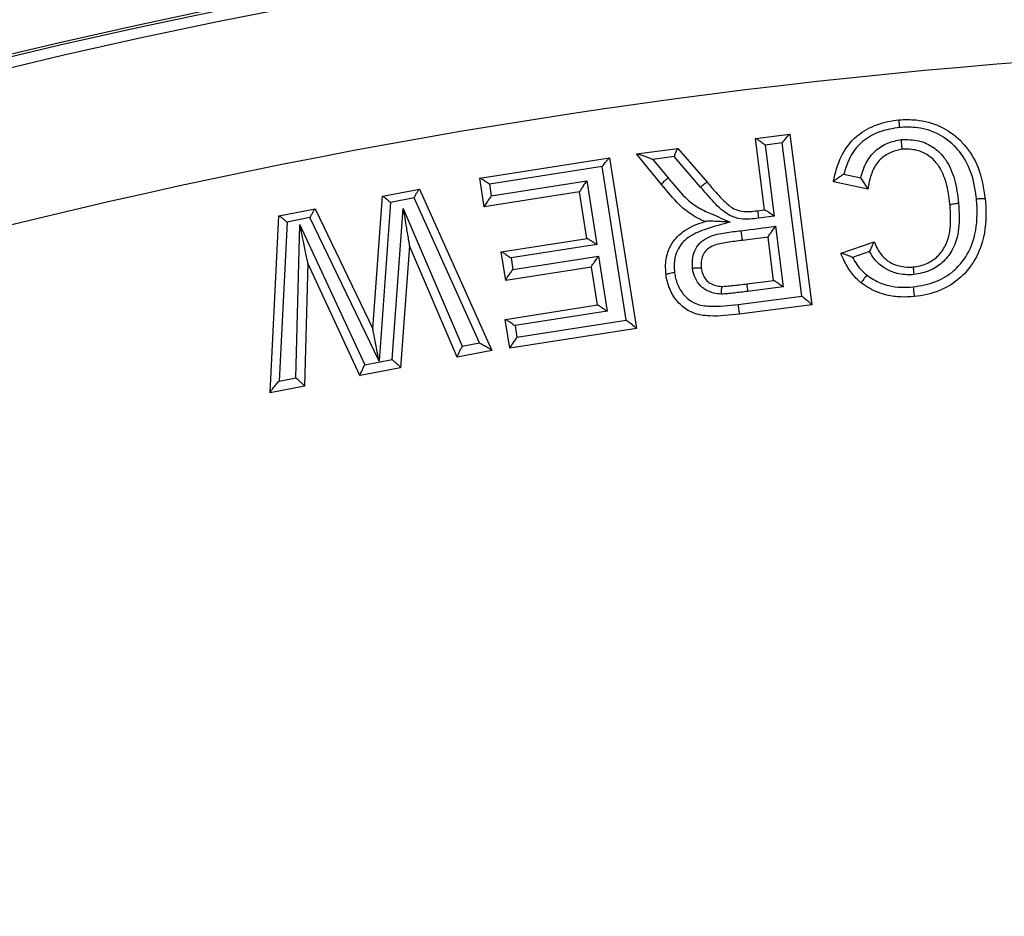
# Model space of a CAD drawing. Extents: x -9 to 363, y 38 to 483.
# Drawn here: x 65 to 67, y 268 to 269 of the extents above; entities that cross this region are included whole.
import ezdxf

# ---------------------------------------------------------------- set-up
doc = ezdxf.new("R2010")
doc.units = 0
doc.header["$LTSCALE"] = 0.5
doc.header["$MEASUREMENT"] = 0
doc.layers.get('0').update_dxf_attribs({"linetype": 'CONTINUOUS'})

msp = doc.modelspace()

# ---------------------------------------------------------------- linework, layer by layer
for p, q in [((66.7271, 269.2502), (66.7272, 269.2502)), ((66.7435, 269.1221), (66.7271, 269.2502)), ((66.7272, 269.2502), (66.7889, 269.2581)), ((66.7889, 269.2581), (66.789, 269.2582)), ((66.789, 269.2582), (66.8283, 268.9514)), ((66.5135, 269.2228), (66.5872, 269.2323)), ((66.5872, 269.2323), (66.5873, 269.2323)), ((66.5873, 269.2323), (66.6407, 269.1713)), ((66.7753, 269.2426), (66.7444, 269.2386)), ((66.7444, 269.2386), (66.7608, 269.1106)), ((66.8106, 268.9667), (66.7753, 269.2426)), ((66.2317, 269.1791), (66.4649, 269.2156)), ((66.4649, 269.2156), (66.465, 269.2157)), ((66.465, 269.2157), (66.513, 268.9089)), ((66.5132, 269.2228), (66.5135, 269.2228)), ((66.5583, 269.1678), (66.5132, 269.2228)), ((66.5807, 269.2177), (66.5429, 269.2128)), ((66.5429, 269.2128), (66.5701, 269.1796)), ((66.6286, 269.1629), (66.5807, 269.2177)), ((66.4517, 269.1997), (66.2491, 269.168)), ((66.4949, 268.9237), (66.4517, 269.1997)), ((66.2316, 269.1791), (66.2317, 269.1791)), ((66.2396, 269.1275), (66.2316, 269.1791)), ((66.2523, 269.1472), (66.4238, 269.174)), ((66.4238, 269.174), (66.4417, 269.0596)), ((66.8859, 269.1862), (66.9167, 269.1797)), ((66.0565, 269.1467), (66.1229, 269.1593)), ((66.1229, 269.1594), (66.2535, 268.8694)), ((66.1229, 269.1593), (66.1229, 269.1594)), ((66.2491, 269.168), (66.2523, 269.1472)), ((66.6407, 269.1713), (66.6407, 269.1713)), ((66.8674, 269.1723), (66.8674, 269.1725)), ((66.9293, 269.1591), (66.8674, 269.1723)), ((66.9293, 269.1592), (66.9293, 269.1591)), ((66.0394, 268.9079), (66.0564, 269.1467)), ((66.0564, 269.1467), (66.0565, 269.1467)), ((66.1134, 269.1436), (66.0708, 269.1355)), ((66.2308, 268.8828), (66.1134, 269.1436)), ((66.4111, 269.1543), (66.2396, 269.1274)), ((66.4242, 269.0707), (66.4111, 269.1544)), ((65.8705, 269.1112), (65.9355, 269.1237)), ((65.9355, 269.1237), (66.0394, 268.9079)), ((65.9355, 269.1237), (65.9355, 269.1237)), ((66.0708, 269.1355), (66.0504, 268.85)), ((66.0742, 268.8529), (66.0937, 269.1247)), ((66.0937, 269.1247), (66.1998, 268.8768)), ((66.2396, 269.1274), (66.2396, 269.1275)), ((66.7309, 269.1205), (66.7436, 269.1221)), ((67.0769, 269.1306), (67.0769, 269.1306)), ((65.8546, 268.7934), (65.8704, 269.1112)), ((65.8704, 269.1112), (65.8705, 269.1112)), ((65.9263, 269.108), (65.885, 269.1001)), ((66.0504, 268.85), (65.9263, 269.108)), ((66.7608, 269.1106), (66.7326, 269.1069)), ((65.885, 269.1001), (65.8708, 268.8142)), ((65.9007, 268.8199), (65.9083, 269.095)), ((65.9083, 269.095), (66.025, 268.8435)), ((66.6364, 269.101), (66.637, 269.1011)), ((66.7631, 269.0925), (66.7771, 268.9836)), ((66.2702, 269.0466), (66.4243, 269.0708)), ((66.7498, 269.0731), (66.7039, 269.0672)), ((66.7598, 268.9952), (66.7498, 269.0732)), ((66.105, 269.0574), (66.0893, 268.838)), ((66.1907, 268.8573), (66.105, 269.0574)), ((66.4417, 269.0596), (66.2877, 269.0355)), ((66.881, 269.0439), (66.9406, 269.0645)), ((66.9406, 269.0645), (66.9407, 269.0645)), ((66.2701, 269.0466), (66.2702, 269.0466)), ((66.2782, 268.995), (66.2701, 269.0466)), ((66.2877, 269.0355), (66.2909, 269.0146)), ((66.2909, 269.0146), (66.445, 269.0388)), ((66.445, 269.0388), (66.4605, 268.9399)), ((66.8808, 269.0438), (66.881, 269.0439)), ((66.9321, 269.047), (66.9018, 269.0365)), ((65.9225, 269.0262), (65.9164, 268.8051)), ((66.0162, 268.8241), (65.9225, 269.0262)), ((66.4323, 269.019), (66.2783, 268.9949)), ((66.443, 268.951), (66.4323, 269.0192)), ((66.6297, 269.0173), (66.6297, 269.0173)), ((66.2783, 268.9949), (66.2782, 268.995)), ((66.7114, 268.989), (66.7599, 268.9953)), ((66.7771, 268.9836), (66.7131, 268.9754)), ((66.9177, 268.9904), (66.9177, 268.9904)), ((66.6958, 268.952), (66.8106, 268.9667)), ((66.2775, 268.925), (66.4431, 268.951)), ((66.8283, 268.9513), (66.698, 268.9346)), ((66.8283, 268.9514), (66.8283, 268.9513)), ((66.4605, 268.9399), (66.2949, 268.9139)), ((66.2774, 268.925), (66.2775, 268.925)), ((66.2855, 268.8732), (66.2774, 268.925)), ((66.5131, 268.9088), (66.2855, 268.8731)), ((66.2949, 268.9139), (66.2982, 268.8929)), ((66.2982, 268.8929), (66.4949, 268.9237)), ((66.513, 268.9089), (66.5131, 268.9088)), ((66.1998, 268.8768), (66.2308, 268.8828)), ((66.2855, 268.8731), (66.2855, 268.8732)), ((66.2535, 268.8693), (66.1907, 268.8573)), ((66.1907, 268.8573), (66.1907, 268.8573)), ((66.2535, 268.8694), (66.2535, 268.8693)), ((66.0893, 268.8379), (66.0163, 268.824)), ((66.025, 268.8435), (66.0742, 268.8529)), ((66.0893, 268.838), (66.0893, 268.8379)), ((65.8708, 268.8142), (65.9007, 268.8199)), ((66.0163, 268.824), (66.0162, 268.8241)), ((65.9164, 268.805), (65.8546, 268.7932)), ((65.9164, 268.8051), (65.9164, 268.805)), ((65.8546, 268.7932), (65.8546, 268.7934))]:
    msp.add_line(p, q)
at = {"flags": 128}
msp.add_lwpolyline([(66.7017, 269.0846), (66.7093, 269.0856), (66.717, 269.0866), (66.7247, 269.0876), (66.7324, 269.0886), (66.74, 269.0896), (66.7477, 269.0905), (66.7554, 269.0915), (66.7631, 269.0925)], dxfattribs=at)
for radius in [11.7899, 11.5, 11.4956, 11.4956, 11.4763]:
    msp.add_circle((68.0729, 258.2175), radius)
for centre, radius, start, end in [((68.0729, 258.2175), 11.2034, 92.00363, 134.26968), ((48.7856, 266.7823), 18.0634, 7.26712, 7.32281), ((99.4707, 273.0925), 33.0153, 187.13968, 187.16347)]:
    msp.add_arc(centre, radius, start, end)
for points, knots in [([(66.8674, 269.1725), (66.8675, 269.1728), (66.8704, 269.1883), (66.8784, 269.2163), (66.8967, 269.2435), (66.9189, 269.2628), (66.9456, 269.2774), (66.9718, 269.2822), (66.9851, 269.2838), (66.9851, 269.2838)], [0, 0, 0, 0, 0.005891, 0.269303, 0.493064, 0.552544, 0.770644, 0.999987, 1, 1, 1, 1]), ([(66.9851, 269.2838), (66.9851, 269.2838), (66.9954, 269.2845), (67.0207, 269.2848), (67.0603, 269.2746), (67.0878, 269.2548), (67.1109, 269.2303), (67.1315, 269.1963), (67.1371, 269.1612), (67.1403, 269.1415)], [0, 0, 0, 0, 0.00001, 0.129781, 0.319591, 0.506849, 0.550051, 0.747905, 1, 1, 1, 1]), ([(66.9864, 269.2702), (66.9864, 269.2704), (66.9864, 269.2709), (66.9862, 269.2731), (66.9858, 269.2766), (66.9854, 269.2806), (66.9852, 269.2832), (66.9852, 269.2836), (66.9851, 269.2838)], [0, 0, 0, 0, 0.032732, 0.066566, 0.29998, 0.53334, 0.766669, 1, 1, 1, 1]), ([(66.9864, 269.2702), (66.9743, 269.2683), (66.9512, 269.2647), (66.9276, 269.2517), (66.9084, 269.2351), (66.8947, 269.215), (66.8886, 269.1952), (66.8859, 269.1862)], [0, 0, 0, 0, 0.258882, 0.495299, 0.558676, 0.799318, 1, 1, 1, 1]), ([(67.1245, 269.1419), (67.1244, 269.1429), (67.1223, 269.161), (67.1159, 269.1929), (67.0981, 269.223), (67.0775, 269.2446), (67.0534, 269.2621), (67.0182, 269.2713), (66.9957, 269.2705), (66.9864, 269.2702)], [0, 0, 0, 0, 0.014119, 0.260085, 0.456378, 0.498743, 0.683493, 0.869058, 1, 1, 1, 1]), ([(66.7444, 269.2386), (66.7443, 269.2387), (66.7437, 269.2392), (66.7406, 269.2416), (66.7357, 269.2451), (66.731, 269.2483), (66.7282, 269.25), (66.7276, 269.2501), (66.7272, 269.2502)], [0, 0, 0, 0, 0.005652, 0.0905, 0.426858, 0.675029, 0.836946, 1, 1, 1, 1]), ([(66.7753, 269.2426), (66.7753, 269.2427), (66.7758, 269.2433), (66.7783, 269.2464), (66.7821, 269.2511), (66.7858, 269.2553), (66.788, 269.2576), (66.7886, 269.258), (66.7889, 269.2581)], [0, 0, 0, 0, 0.00565, 0.090511, 0.427013, 0.675182, 0.837022, 1, 1, 1, 1]), ([(66.9167, 269.1797), (66.9177, 269.1837), (66.9212, 269.197), (66.9295, 269.2142), (66.9453, 269.2313), (66.9642, 269.2435), (66.9811, 269.2468), (66.9893, 269.2484)], [0, 0, 0, 0, 0.118, 0.386181, 0.523429, 0.767278, 1, 1, 1, 1]), ([(66.9893, 269.2484), (67, 269.2484), (67.02, 269.2485), (67.0469, 269.236), (67.0621, 269.2218), (67.0758, 269.2025), (67.0871, 269.1751), (67.0905, 269.1484), (67.0922, 269.1341)], [0, 0, 0, 0, 0.182089, 0.33993, 0.497327, 0.534961, 0.749258, 1, 1, 1, 1]), ([(66.991, 269.2309), (66.991, 269.231), (66.9909, 269.2314), (66.9907, 269.2341), (66.9903, 269.238), (66.9898, 269.2427), (66.9895, 269.2463), (66.9893, 269.2481), (66.9893, 269.2484)], [0, 0, 0, 0, 0.19877, 0.397539, 0.59632, 0.795134, 0.97007, 1, 1, 1, 1]), ([(66.5872, 269.2323), (66.5871, 269.2321), (66.5867, 269.2318), (66.5855, 269.2293), (66.5839, 269.2256), (66.5822, 269.2215), (66.5811, 269.2187), (66.5808, 269.2177), (66.5807, 269.2177)], [0, 0, 0, 0, 0.204086, 0.407651, 0.624643, 0.867579, 0.992883, 1, 1, 1, 1]), ([(66.991, 269.2309), (66.991, 269.2309), (66.9843, 269.2301), (66.9708, 269.2266), (66.9555, 269.2172), (66.9428, 269.2032), (66.9337, 269.1843), (66.9308, 269.1679), (66.9293, 269.1592)], [0, 0, 0, 0, 0.000023, 0.195498, 0.39936, 0.511878, 0.742909, 1, 1, 1, 1]), ([(67.0769, 269.1306), (67.0769, 269.1306), (67.0768, 269.1315), (67.0753, 269.145), (67.0719, 269.1691), (67.0621, 269.193), (67.0507, 269.2093), (67.0383, 269.2208), (67.0164, 269.2308), (66.9998, 269.2315), (66.991, 269.2309), (66.991, 269.2309)], [0, 0, 0, 0, 0.000016, 0.017502, 0.273043, 0.490479, 0.52641, 0.67578, 0.823444, 0.999984, 1, 1, 1, 1]), ([(66.4517, 269.1997), (66.4517, 269.1998), (66.4522, 269.2005), (66.4545, 269.2036), (66.4582, 269.2084), (66.4618, 269.2127), (66.464, 269.2151), (66.4646, 269.2155), (66.4649, 269.2156)], [0, 0, 0, 0, 0.005651, 0.090503, 0.426947, 0.675118, 0.83699, 1, 1, 1, 1]), ([(66.5135, 269.2228), (66.5139, 269.2228), (66.5148, 269.2228), (66.5186, 269.2217), (66.5269, 269.2189), (66.5357, 269.2156), (66.5418, 269.2132), (66.5428, 269.2128), (66.5429, 269.2128)], [0, 0, 0, 0, 0.0919753, 0.2223548, 0.4582943, 0.914151, 0.9953424, 1, 1, 1, 1]), ([(66.2491, 269.168), (66.249, 269.168), (66.2484, 269.1685), (66.2452, 269.1708), (66.2402, 269.1742), (66.2355, 269.1773), (66.2327, 269.1789), (66.232, 269.179), (66.2317, 269.1791)], [0, 0, 0, 0, 0.005651, 0.090499, 0.426889, 0.675061, 0.836962, 1, 1, 1, 1]), ([(66.4238, 269.174), (66.4238, 269.174), (66.4223, 269.172), (66.4192, 269.1677), (66.4153, 269.162), (66.4127, 269.1578), (66.4113, 269.1553), (66.4111, 269.1547), (66.4111, 269.1544)], [0, 0, 0, 0, 0.005275, 0.252322, 0.524709, 0.720942, 0.860144, 1, 1, 1, 1]), ([(66.5583, 269.1678), (66.5583, 269.168), (66.5583, 269.1685), (66.5601, 269.1706), (66.5629, 269.1734), (66.5659, 269.1761), (66.5683, 269.1781), (66.5695, 269.1791), (66.5701, 269.1796)], [0, 0, 0, 0, 0.206103, 0.412205, 0.618308, 0.824411, 0.905323, 1, 1, 1, 1]), ([(66.5701, 269.1796), (66.5718, 269.1775), (66.5827, 269.1642), (66.5991, 269.1441), (66.6246, 269.1249), (66.6515, 269.1133), (66.6704, 269.1049), (66.6815, 269.1)], [0, 0, 0, 0, 0.057571, 0.372074, 0.555758, 0.738698, 1, 1, 1, 1]), ([(66.8674, 269.1725), (66.8676, 269.1728), (66.868, 269.1734), (66.8703, 269.1754), (66.8744, 269.1786), (66.8799, 269.1825), (66.884, 269.1851), (66.8858, 269.1862), (66.8859, 269.1862)], [0, 0, 0, 0, 0.146031, 0.291324, 0.49828, 0.784586, 0.994635, 1, 1, 1, 1]), ([(66.9293, 269.1592), (66.9292, 269.1594), (66.9291, 269.1599), (66.9277, 269.1623), (66.9252, 269.1664), (66.9213, 269.1724), (66.9183, 269.1772), (66.9167, 269.1796), (66.9167, 269.1797)], [0, 0, 0, 0, 0.131842, 0.263087, 0.448494, 0.711807, 0.994846, 1, 1, 1, 1]), ([(66.1134, 269.1436), (66.1134, 269.1437), (66.114, 269.1448), (66.1156, 269.1477), (66.1181, 269.1522), (66.1205, 269.1562), (66.1222, 269.1588), (66.1226, 269.1592), (66.1229, 269.1593)], [0, 0, 0, 0, 0.006128, 0.140133, 0.391501, 0.639024, 0.819074, 1, 1, 1, 1]), ([(66.6364, 269.101), (66.6364, 269.101), (66.63, 269.1038), (66.6148, 269.111), (66.589, 269.1304), (66.5713, 269.1518), (66.56, 269.1657), (66.5583, 269.1678), (66.5583, 269.1678)], [0, 0, 0, 0, 0.000023, 0.201518, 0.481762, 0.92234, 0.999977, 1, 1, 1, 1]), ([(66.6407, 269.1713), (66.6404, 269.1713), (66.6399, 269.1713), (66.6376, 269.1699), (66.6343, 269.1676), (66.6311, 269.1651), (66.6292, 269.1634), (66.6286, 269.1629)], [0, 0, 0, 0, 0.224596, 0.449192, 0.673788, 0.903236, 1, 1, 1, 1]), ([(66.7326, 269.1069), (66.7219, 269.1056), (66.7042, 269.1035), (66.6824, 269.1104), (66.663, 269.1239), (66.6465, 269.1421), (66.6337, 269.157), (66.6286, 269.1629)], [0, 0, 0, 0, 0.253638, 0.417964, 0.53024, 0.814241, 1, 1, 1, 1]), ([(66.6407, 269.1713), (66.6407, 269.1713), (66.6457, 269.1654), (66.6576, 269.1513), (66.6703, 269.1378), (66.6785, 269.1308), (66.6785, 269.1308)], [0, 0, 0, 0, 0.000042, 0.419146, 0.999958, 1, 1, 1, 1]), ([(66.0708, 269.1355), (66.0707, 269.1356), (66.0699, 269.1363), (66.0674, 269.1385), (66.0635, 269.1418), (66.0598, 269.1447), (66.0573, 269.1465), (66.0568, 269.1466), (66.0565, 269.1467)], [0, 0, 0, 0, 0.006183, 0.137264, 0.388169, 0.635533, 0.817341, 1, 1, 1, 1]), ([(66.2523, 269.1472), (66.2523, 269.1471), (66.2508, 269.1452), (66.2478, 269.1409), (66.2439, 269.1352), (66.2412, 269.131), (66.2398, 269.1284), (66.2397, 269.1278), (66.2396, 269.1275)], [0, 0, 0, 0, 0.00528, 0.250041, 0.52343, 0.720372, 0.859855, 1, 1, 1, 1]), ([(67.0108, 268.9835), (67.0245, 268.9857), (67.0509, 268.9901), (67.0821, 269.0094), (67.1065, 269.0364), (67.1242, 269.0754), (67.1265, 269.1136), (67.1249, 269.137), (67.1245, 269.1419)], [0, 0, 0, 0, 0.187867, 0.359959, 0.485837, 0.679194, 0.932623, 1, 1, 1, 1]), ([(67.1403, 269.1415), (67.1403, 269.1415), (67.1407, 269.1363), (67.1423, 269.111), (67.1397, 269.069), (67.1199, 269.0258), (67.0923, 268.9952), (67.0572, 268.9738), (67.0277, 268.9678), (67.0125, 268.966), (67.0125, 268.966)], [0, 0, 0, 0, 0.00001, 0.064346, 0.312021, 0.508284, 0.636414, 0.813186, 0.99999, 1, 1, 1, 1]), ([(67.1245, 269.1419), (67.1248, 269.1419), (67.126, 269.142), (67.1288, 269.1423), (67.1329, 269.1424), (67.1369, 269.1424), (67.1397, 269.1421), (67.1401, 269.1417), (67.1403, 269.1415)], [0, 0, 0, 0, 0.033652, 0.139599, 0.35473, 0.56983, 0.784915, 1, 1, 1, 1]), ([(65.9263, 269.108), (65.9263, 269.108), (65.9268, 269.1091), (65.9283, 269.112), (65.9308, 269.1165), (65.9331, 269.1205), (65.9348, 269.1231), (65.9352, 269.1235), (65.9355, 269.1237)], [0, 0, 0, 0, 0.006184, 0.137202, 0.388097, 0.635457, 0.817304, 1, 1, 1, 1]), ([(66.0937, 269.1247), (66.0937, 269.1246), (66.0957, 269.1131), (66.0989, 269.0935), (66.1026, 269.0717), (66.1044, 269.0612), (66.1048, 269.0585), (66.105, 269.0576), (66.105, 269.0574), (66.105, 269.0574)], [0, 0, 0, 0, 0.003257, 0.493283, 0.833718, 0.926659, 0.960744, 0.980313, 1, 1, 1, 1]), ([(66.6785, 269.1308), (66.6785, 269.1308), (66.6788, 269.1306), (66.6818, 269.128), (66.6893, 269.1229), (66.707, 269.1173), (66.7215, 269.1192), (66.7309, 269.1205)], [0, 0, 0, 0, 0.000043, 0.019355, 0.216782, 0.491908, 1, 1, 1, 1]), ([(66.7436, 269.1221), (66.744, 269.1221), (66.7446, 269.1219), (66.7474, 269.1202), (66.7521, 269.117), (66.7569, 269.1135), (66.7601, 269.1111), (66.7607, 269.1106), (66.7608, 269.1106)], [0, 0, 0, 0, 0.162813, 0.324495, 0.571986, 0.907455, 0.994351, 1, 1, 1, 1]), ([(67.0104, 269.0193), (67.0104, 269.0193), (67.0189, 269.0203), (67.0351, 269.0241), (67.0555, 269.0377), (67.0676, 269.0543), (67.0766, 269.0776), (67.0788, 269.1028), (67.0775, 269.1229), (67.0769, 269.1306), (67.0769, 269.1306)], [0, 0, 0, 0, 0.000016, 0.173542, 0.330912, 0.490103, 0.585944, 0.841671, 0.999984, 1, 1, 1, 1]), ([(67.0922, 269.1341), (67.0928, 269.1259), (67.0944, 269.1038), (67.0917, 269.0756), (67.0811, 269.0484), (67.0663, 269.0282), (67.0414, 269.0112), (67.0219, 269.0075), (67.0118, 269.0056)], [0, 0, 0, 0, 0.1438812, 0.3905605, 0.4883992, 0.6555684, 0.8226023, 1, 1, 1, 1]), ([(67.0769, 269.1306), (67.077, 269.1309), (67.0773, 269.1313), (67.08, 269.1322), (67.0839, 269.133), (67.0879, 269.1336), (67.0908, 269.1339), (67.0919, 269.134), (67.0922, 269.1341)], [0, 0, 0, 0, 0.214784, 0.429568, 0.644362, 0.859177, 0.962248, 1, 1, 1, 1]), ([(65.8705, 269.1112), (65.8708, 269.1111), (65.8713, 269.111), (65.8739, 269.1092), (65.8775, 269.1064), (65.8815, 269.1031), (65.8841, 269.1009), (65.885, 269.1001), (65.885, 269.1001)], [0, 0, 0, 0, 0.1811905, 0.361509, 0.6090091, 0.8603071, 0.9938634, 1, 1, 1, 1]), ([(66.7309, 269.1205), (66.731, 269.1203), (66.731, 269.12), (66.7313, 269.1173), (66.7318, 269.1134), (66.7323, 269.1096), (66.7326, 269.1074), (66.7326, 269.1069)], [0, 0, 0, 0, 0.233148, 0.466295, 0.699444, 0.932047, 1, 1, 1, 1]), ([(65.9225, 269.0262), (65.9225, 269.0263), (65.9225, 269.0264), (65.9223, 269.0273), (65.9217, 269.0299), (65.9196, 269.0403), (65.915, 269.0626), (65.9109, 269.0828), (65.9084, 269.0949), (65.9083, 269.095)], [0, 0, 0, 0, 0.018738, 0.037363, 0.069726, 0.158644, 0.48884, 0.996784, 1, 1, 1, 1]), ([(66.5664, 269.0051), (66.5659, 269.0112), (66.5647, 269.026), (66.5691, 269.0474), (66.5808, 269.0689), (66.6024, 269.0889), (66.6237, 269.0972), (66.6364, 269.101), (66.6364, 269.101)], [0, 0, 0, 0, 0.139862, 0.340583, 0.489442, 0.696444, 0.999982, 1, 1, 1, 1]), ([(66.6815, 269.1), (66.6672, 269.0961), (66.6423, 269.0891), (66.6108, 269.0774), (66.5931, 269.0611), (66.5837, 269.0439), (66.5802, 269.0264), (66.5812, 269.0142), (66.5816, 269.0089)], [0, 0, 0, 0, 0.292685, 0.511548, 0.653993, 0.756575, 0.895745, 1, 1, 1, 1]), ([(66.6815, 269.1), (66.6814, 269.1), (66.6724, 269.1006), (66.6587, 269.1013), (66.6445, 269.1016), (66.6387, 269.1014), (66.6375, 269.1012), (66.637, 269.1011)], [0, 0, 0, 0, 0.004016, 0.560977, 0.839469, 0.937902, 1, 1, 1, 1]), ([(66.7631, 269.0925), (66.763, 269.0925), (66.7615, 269.0905), (66.7583, 269.0863), (66.7543, 269.0807), (66.7515, 269.0766), (66.75, 269.0741), (66.7498, 269.0735), (66.7498, 269.0732)], [0, 0, 0, 0, 0.005275, 0.252547, 0.524801, 0.720963, 0.860155, 1, 1, 1, 1]), ([(66.4243, 269.0708), (66.4246, 269.0707), (66.4253, 269.0705), (66.4281, 269.0689), (66.4328, 269.0659), (66.4378, 269.0625), (66.441, 269.0602), (66.4417, 269.0597), (66.4417, 269.0596)], [0, 0, 0, 0, 0.162702, 0.324273, 0.571722, 0.907321, 0.994354, 1, 1, 1, 1]), ([(66.614, 269.0172), (66.6137, 269.0237), (66.6131, 269.0356), (66.619, 269.0525), (66.6297, 269.0657), (66.648, 269.0765), (66.6681, 269.0802), (66.6872, 269.0829), (66.6968, 269.084), (66.7017, 269.0846)], [0, 0, 0, 0, 0.153082, 0.280781, 0.41311, 0.545249, 0.771851, 0.885897, 1, 1, 1, 1]), ([(66.7039, 269.0672), (66.7039, 269.0672), (66.6945, 269.066), (66.6767, 269.0638), (66.6547, 269.06), (66.6405, 269.0518), (66.6331, 269.0427), (66.6291, 269.0309), (66.6292, 269.0222), (66.6297, 269.0173), (66.6297, 269.0173)], [0, 0, 0, 0, 0.000023, 0.276606, 0.523328, 0.637308, 0.748541, 0.857067, 0.999977, 1, 1, 1, 1]), ([(66.9406, 269.0645), (66.9404, 269.0642), (66.94, 269.0638), (66.9384, 269.0611), (66.9361, 269.0563), (66.9338, 269.0511), (66.9324, 269.0477), (66.9321, 269.047), (66.9321, 269.047)], [0, 0, 0, 0, 0.168815, 0.33643, 0.591174, 0.91408, 0.994154, 1, 1, 1, 1]), ([(66.9407, 269.0645), (66.9407, 269.0645), (66.9408, 269.0643), (66.9438, 269.056), (66.9511, 269.0422), (66.9665, 269.0282), (66.9848, 269.0203), (66.9997, 269.0187), (67.0089, 269.0192), (67.0104, 269.0193), (67.0104, 269.0193)], [0, 0, 0, 0, 0.000026, 0.006884, 0.295794, 0.511039, 0.691859, 0.949677, 0.999974, 1, 1, 1, 1]), ([(66.2702, 269.0466), (66.2706, 269.0465), (66.2712, 269.0464), (66.274, 269.0448), (66.2788, 269.0417), (66.2837, 269.0383), (66.2869, 269.036), (66.2876, 269.0355), (66.2877, 269.0355)], [0, 0, 0, 0, 0.162628, 0.324124, 0.57157, 0.907309, 0.994355, 1, 1, 1, 1]), ([(66.4323, 269.0192), (66.4324, 269.0195), (66.4325, 269.02), (66.4339, 269.0226), (66.4366, 269.0268), (66.4405, 269.0325), (66.4435, 269.0368), (66.445, 269.0388), (66.445, 269.0388)], [0, 0, 0, 0, 0.13982, 0.278986, 0.475203, 0.747631, 0.994726, 1, 1, 1, 1]), ([(66.9177, 268.9904), (66.9158, 268.992), (66.9079, 268.9986), (66.8958, 269.013), (66.8865, 269.0301), (66.882, 269.0408), (66.8808, 269.0438), (66.8808, 269.0438)], [0, 0, 0, 0, 0.11514, 0.469118, 0.851138, 0.999964, 1, 1, 1, 1]), ([(66.9018, 269.0365), (66.9018, 269.0365), (66.9008, 269.0369), (66.8968, 269.0385), (66.8908, 269.0409), (66.8853, 269.0429), (66.8821, 269.0439), (66.8813, 269.0439), (66.881, 269.0439)], [0, 0, 0, 0, 0.005481, 0.111847, 0.45169, 0.691194, 0.845033, 1, 1, 1, 1]), ([(66.9018, 269.0365), (66.9042, 269.0322), (66.9099, 269.0221), (66.9188, 269.0116), (66.9255, 269.006), (66.9271, 269.0046)], [0, 0, 0, 0, 0.364651, 0.846211, 1, 1, 1, 1]), ([(67.0118, 269.0056), (67.0099, 269.0055), (66.9987, 269.0048), (66.9803, 269.007), (66.9577, 269.0168), (66.9421, 269.0307), (66.935, 269.0423), (66.9321, 269.047)], [0, 0, 0, 0, 0.0598291, 0.3545252, 0.5700349, 0.8275432, 1, 1, 1, 1]), ([(66.2782, 268.995), (66.2783, 268.9953), (66.2784, 268.9959), (66.2799, 268.9984), (66.2825, 269.0027), (66.2864, 269.0084), (66.2895, 269.0126), (66.2909, 269.0146), (66.2909, 269.0146)], [0, 0, 0, 0, 0.140171, 0.279682, 0.47655, 0.749722, 0.994719, 1, 1, 1, 1]), ([(66.614, 269.0172), (66.6142, 269.0172), (66.6153, 269.0173), (66.6182, 269.0177), (66.6223, 269.018), (66.6263, 269.0181), (66.6291, 269.0179), (66.6295, 269.0175), (66.6297, 269.0173)], [0, 0, 0, 0, 0.027657, 0.139784, 0.354912, 0.569965, 0.784982, 1, 1, 1, 1]), ([(66.6655, 268.9706), (66.661, 268.971), (66.651, 268.9719), (66.6394, 268.9767), (66.6287, 268.9845), (66.6202, 268.9949), (66.6155, 269.0074), (66.6143, 269.0149), (66.614, 269.0172)], [0, 0, 0, 0, 0.176047, 0.393719, 0.481072, 0.696473, 0.911311, 1, 1, 1, 1]), ([(66.6297, 269.0173), (66.6297, 269.0173), (66.63, 269.0157), (66.6303, 269.014), (66.6306, 269.0124), (66.6306, 269.0124)], [0, 0, 0, 0, 0.000468, 0.999532, 1, 1, 1, 1]), ([(67.0104, 269.0193), (67.0105, 269.0191), (67.0105, 269.0188), (67.0108, 269.0161), (67.0112, 269.0121), (67.0115, 269.0086), (67.0117, 269.0064), (67.0118, 269.0059), (67.0118, 269.0056)], [0, 0, 0, 0, 0.2328362, 0.4656688, 0.6985367, 0.9314651, 0.9675485, 1, 1, 1, 1]), ([(66.5816, 269.0089), (66.5814, 269.0089), (66.5802, 269.0088), (66.5774, 269.0084), (66.5733, 269.0077), (66.5694, 269.0067), (66.5668, 269.0058), (66.5665, 269.0054), (66.5664, 269.0051)], [0, 0, 0, 0, 0.031231, 0.139114, 0.354372, 0.569592, 0.784796, 1, 1, 1, 1]), ([(66.698, 268.9346), (66.698, 268.9346), (66.6804, 268.9325), (66.6524, 268.9293), (66.6157, 268.9344), (66.5931, 268.9493), (66.5772, 268.9687), (66.5694, 268.9883), (66.5669, 269.0011), (66.5664, 269.0051), (66.5664, 269.0051)], [0, 0, 0, 0, 0.000014, 0.308769, 0.492531, 0.634966, 0.771231, 0.927565, 0.999986, 1, 1, 1, 1]), ([(66.5816, 269.0089), (66.5822, 269.0055), (66.5841, 268.9949), (66.5906, 268.9788), (66.6033, 268.9631), (66.6215, 268.9511), (66.6538, 268.947), (66.6791, 268.95), (66.6958, 268.952)], [0, 0, 0, 0, 0.070769, 0.222012, 0.350651, 0.480049, 0.657126, 1, 1, 1, 1]), ([(66.6306, 269.0124), (66.6306, 269.0124), (66.6306, 269.0123), (66.6315, 269.0084), (66.6341, 269.0011), (66.64, 268.994), (66.6472, 268.9887), (66.6555, 268.9854), (66.6627, 268.9846), (66.6661, 268.9843), (66.6661, 268.9843)], [0, 0, 0, 0, 0.0000478, 0.00913, 0.2447377, 0.4703111, 0.5612538, 0.793716, 0.9999522, 1, 1, 1, 1]), ([(66.9271, 269.0046), (66.9269, 269.0045), (66.926, 269.0032), (66.9239, 269.0005), (66.9212, 268.9968), (66.919, 268.9934), (66.9177, 268.9911), (66.9177, 268.9906), (66.9177, 268.9904)], [0, 0, 0, 0, 0.0247548, 0.1863078, 0.3897943, 0.5932127, 0.7966059, 1, 1, 1, 1]), ([(66.9271, 269.0046), (66.9312, 269.0019), (66.9433, 268.9936), (66.9643, 268.9852), (66.9888, 268.9823), (67.0035, 268.9831), (67.0108, 268.9835)], [0, 0, 0, 0, 0.16839, 0.499907, 0.754221, 1, 1, 1, 1]), ([(66.6661, 268.9843), (66.6661, 268.9842), (66.666, 268.9838), (66.6658, 268.9811), (66.6657, 268.9772), (66.6656, 268.9735), (66.6655, 268.9713), (66.6655, 268.9708), (66.6655, 268.9706)], [0, 0, 0, 0, 0.232547, 0.465089, 0.697763, 0.930663, 0.976673, 1, 1, 1, 1]), ([(66.6661, 268.9843), (66.6661, 268.9843), (66.6694, 268.9844), (66.6765, 268.9849), (66.6876, 268.9861), (66.6994, 268.9875), (66.7074, 268.9885), (66.7114, 268.989)], [0, 0, 0, 0, 0.000052, 0.214884, 0.472426, 0.733724, 1, 1, 1, 1]), ([(66.7599, 268.9953), (66.7602, 268.9952), (66.7609, 268.995), (66.7637, 268.9933), (66.7683, 268.9902), (66.7732, 268.9866), (66.7763, 268.9842), (66.777, 268.9837), (66.7771, 268.9836)], [0, 0, 0, 0, 0.162352, 0.323578, 0.570389, 0.905396, 0.994359, 1, 1, 1, 1]), ([(67.0125, 268.966), (67.0125, 268.966), (67.0046, 268.9654), (66.9881, 268.9648), (66.9604, 268.968), (66.9365, 268.9778), (66.9223, 268.987), (66.9177, 268.9904), (66.9177, 268.9904)], [0, 0, 0, 0, 0.000024, 0.237921, 0.492579, 0.829154, 0.999976, 1, 1, 1, 1]), ([(67.0108, 268.9835), (67.0108, 268.9832), (67.011, 268.9815), (67.0113, 268.9779), (67.0118, 268.9731), (67.0122, 268.9692), (67.0125, 268.9665), (67.0125, 268.9662), (67.0125, 268.966)], [0, 0, 0, 0, 0.027, 0.20349, 0.402659, 0.601783, 0.800892, 1, 1, 1, 1]), ([(66.7131, 268.9754), (66.7091, 268.9749), (66.7011, 268.9739), (66.689, 268.9725), (66.6772, 268.9711), (66.6693, 268.9708), (66.6655, 268.9706)], [0, 0, 0, 0, 0.253286, 0.506577, 0.759871, 1, 1, 1, 1]), ([(66.8106, 268.9667), (66.8107, 268.9667), (66.8126, 268.9652), (66.8168, 268.9619), (66.8221, 268.9576), (66.8258, 268.9543), (66.8279, 268.9522), (66.8282, 268.9517), (66.8283, 268.9514)], [0, 0, 0, 0, 0.005281, 0.249932, 0.523303, 0.720279, 0.859808, 1, 1, 1, 1]), ([(66.4431, 268.951), (66.4434, 268.9509), (66.444, 268.9508), (66.4469, 268.9492), (66.4516, 268.9461), (66.4566, 268.9427), (66.4598, 268.9404), (66.4605, 268.9399), (66.4605, 268.9399)], [0, 0, 0, 0, 0.162432, 0.323738, 0.570549, 0.905399, 0.994358, 1, 1, 1, 1]), ([(66.6958, 268.952), (66.6959, 268.9514), (66.6961, 268.9497), (66.6965, 268.9461), (66.6971, 268.9417), (66.6976, 268.9378), (66.6979, 268.9351), (66.6979, 268.9347), (66.698, 268.9346)], [0, 0, 0, 0, 0.062233, 0.203551, 0.402665, 0.601778, 0.80089, 1, 1, 1, 1]), ([(66.2775, 268.925), (66.2778, 268.925), (66.2785, 268.9248), (66.2813, 268.9232), (66.286, 268.9202), (66.291, 268.9167), (66.2942, 268.9144), (66.2949, 268.9139), (66.2949, 268.9139)], [0, 0, 0, 0, 0.1623798, 0.3236331, 0.5704418, 0.9053891, 0.9943588, 1, 1, 1, 1]), ([(66.4949, 268.9237), (66.495, 268.9237), (66.497, 268.9222), (66.5012, 268.9191), (66.5066, 268.9149), (66.5104, 268.9117), (66.5126, 268.9097), (66.5129, 268.9092), (66.513, 268.9089)], [0, 0, 0, 0, 0.005281, 0.250128, 0.52341, 0.720325, 0.859832, 1, 1, 1, 1]), ([(66.0504, 268.85), (66.0504, 268.8501), (66.0484, 268.8608), (66.045, 268.8783), (66.0414, 268.8974), (66.0398, 268.9055), (66.0394, 268.9076), (66.0394, 268.9078), (66.0394, 268.9079)], [0, 0, 0, 0, 0.003426, 0.50496, 0.836347, 0.933241, 0.971652, 1, 1, 1, 1]), ([(66.2982, 268.8929), (66.2982, 268.8928), (66.2967, 268.8908), (66.2937, 268.8866), (66.2898, 268.8809), (66.2871, 268.8767), (66.2857, 268.8741), (66.2856, 268.8735), (66.2855, 268.8732)], [0, 0, 0, 0, 0.0052806, 0.2501337, 0.5234296, 0.7203422, 0.8598405, 1, 1, 1, 1]), ([(66.1998, 268.8768), (66.1997, 268.8768), (66.1996, 268.8765), (66.1983, 268.874), (66.1959, 268.8696), (66.1934, 268.8643), (66.1917, 268.8606), (66.1907, 268.8581), (66.1907, 268.8576), (66.1907, 268.8573)], [0, 0, 0, 0, 0.0055738, 0.041518, 0.2878347, 0.5304517, 0.69377, 0.8466541, 1, 1, 1, 1]), ([(66.2308, 268.8828), (66.2309, 268.8828), (66.2333, 268.8815), (66.2385, 268.8788), (66.2453, 268.8749), (66.2502, 268.872), (66.2528, 268.8702), (66.2532, 268.8697), (66.2535, 268.8694)], [0, 0, 0, 0, 0.004986, 0.251586, 0.556662, 0.751845, 0.87545, 1, 1, 1, 1]), ([(66.0162, 268.8241), (66.0163, 268.8243), (66.0163, 268.8249), (66.0172, 268.8273), (66.0188, 268.8311), (66.0213, 268.8364), (66.0236, 268.8408), (66.0248, 268.8432), (66.0249, 268.8435), (66.025, 268.8435)], [0, 0, 0, 0, 0.155519, 0.310594, 0.475892, 0.717431, 0.962276, 0.994371, 1, 1, 1, 1]), ([(66.0893, 268.838), (66.0892, 268.8382), (66.089, 268.8387), (66.0872, 268.8407), (66.0845, 268.8434), (66.0807, 268.847), (66.0771, 268.8503), (66.0748, 268.8523), (66.0742, 268.8529), (66.0742, 268.8529)], [0, 0, 0, 0, 0.156278, 0.312122, 0.478035, 0.675892, 0.91558, 0.994351, 1, 1, 1, 1]), ([(65.9164, 268.8051), (65.9163, 268.8053), (65.916, 268.8058), (65.9142, 268.8077), (65.9113, 268.8106), (65.9069, 268.8145), (65.9031, 268.8178), (65.9011, 268.8196), (65.9008, 268.8198), (65.9007, 268.8199)], [0, 0, 0, 0, 0.153401, 0.306341, 0.469717, 0.712347, 0.958669, 0.994425, 1, 1, 1, 1]), ([(65.8546, 268.7934), (65.8547, 268.7937), (65.8549, 268.7944), (65.8567, 268.797), (65.8601, 268.8015), (65.8651, 268.8076), (65.869, 268.8121), (65.8707, 268.8141), (65.8708, 268.8142)], [0, 0, 0, 0, 0.12425, 0.247549, 0.44263, 0.748234, 0.99502, 1, 1, 1, 1])]:
    msp.add_open_spline(points, degree=3, knots=knots)

doc.saveas('drawing.dxf')
